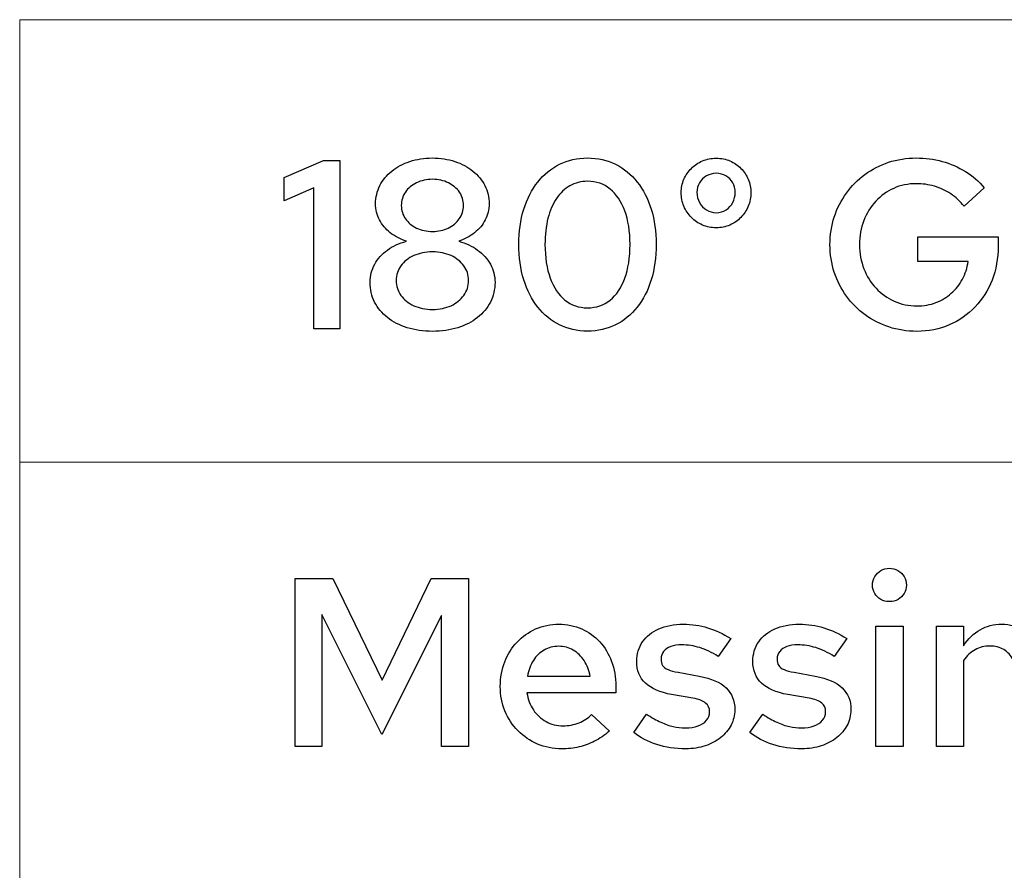
# Model space of a CAD drawing. Units: centimetres. Extents: x -44 to 2622, y -16 to 941.
# Drawn here: x 374 to 409, y 358 to 389 of the extents above; entities that cross this region are included whole.
import ezdxf

# ---------------------------------------------------------------- set-up
doc = ezdxf.new("R2010")
doc.units = ezdxf.units.CM
doc.header["$MEASUREMENT"] = 0
doc.layers.add('layer 1', color=7, linetype='Continuous')

msp = doc.modelspace()

# ---------------------------------------------------------------- linework, layer by layer
at = {"layer": 'layer 1', "color": 7, "lineweight": 20}
msp.add_lwpolyline([(374.163, 357.262), (572.449, 357.262), (572.449, 373.072), (374.163, 373.072), (374.163, 357.262)], close=True, dxfattribs=at)
msp.add_open_spline([(572.449, 373.071), (572.449, 373.071), (374.162, 373.071), (374.162, 373.071), (374.162, 373.071), (374.162, 373.071), (374.162, 388.881), (374.162, 388.881), (374.162, 388.881), (374.162, 388.881), (572.449, 388.881), (572.449, 388.881), (572.449, 388.881), (572.449, 388.881), (572.449, 373.071), (572.449, 373.071)], degree=3, knots=[0, 0, 0, 0, 0.25, 0.25, 0.25, 0.25, 0.5, 0.5, 0.5, 0.5, 0.75, 0.75, 0.75, 0.75, 1, 1, 1, 1], dxfattribs=at)
at = {"layer": 'layer 1'}
for points, knots in [([(388.904, 377.745), (389.232, 377.747), (389.532, 377.79), (389.803, 377.876), (389.803, 377.876), (390.075, 377.961), (390.31, 378.081), (390.508, 378.237), (390.508, 378.237), (390.707, 378.393), (390.862, 378.579), (390.97, 378.792), (390.97, 378.792), (391.079, 379.005), (391.134, 379.24), (391.135, 379.496), (391.135, 379.496), (391.134, 379.729), (391.078, 379.945), (390.969, 380.141), (390.969, 380.141), (390.86, 380.338), (390.709, 380.508), (390.514, 380.65), (390.514, 380.65), (390.321, 380.791), (390.095, 380.896), (389.839, 380.963), (389.839, 380.963), (390.055, 381.036), (390.245, 381.138), (390.408, 381.271), (390.408, 381.271), (390.571, 381.402), (390.699, 381.555), (390.789, 381.731), (390.789, 381.731), (390.88, 381.907), (390.927, 382.097), (390.929, 382.302), (390.929, 382.302), (390.927, 382.536), (390.876, 382.754), (390.775, 382.952), (390.775, 382.952), (390.673, 383.151), (390.53, 383.324), (390.347, 383.471), (390.347, 383.471), (390.164, 383.62), (389.948, 383.735), (389.702, 383.816), (389.702, 383.816), (389.456, 383.898), (389.187, 383.939), (388.895, 383.941), (388.895, 383.941), (388.604, 383.939), (388.336, 383.898), (388.09, 383.816), (388.09, 383.816), (387.844, 383.735), (387.631, 383.62), (387.448, 383.471), (387.448, 383.471), (387.266, 383.324), (387.125, 383.151), (387.023, 382.952), (387.023, 382.952), (386.923, 382.754), (386.872, 382.536), (386.87, 382.302), (386.87, 382.302), (386.872, 382.097), (386.919, 381.907), (387.01, 381.731), (387.01, 381.731), (387.102, 381.555), (387.229, 381.402), (387.394, 381.271), (387.394, 381.271), (387.558, 381.138), (387.75, 381.036), (387.969, 380.963), (387.969, 380.963), (387.713, 380.896), (387.487, 380.791), (387.294, 380.65), (387.294, 380.65), (387.099, 380.508), (386.948, 380.338), (386.839, 380.141), (386.839, 380.141), (386.73, 379.945), (386.674, 379.729), (386.673, 379.496), (386.673, 379.496), (386.674, 379.24), (386.729, 379.005), (386.837, 378.792), (386.837, 378.792), (386.945, 378.579), (387.098, 378.393), (387.297, 378.237), (387.297, 378.237), (387.494, 378.081), (387.73, 377.961), (388.001, 377.876), (388.001, 377.876), (388.273, 377.79), (388.575, 377.747), (388.904, 377.745)], [0, 0, 0, 0, 0.035714, 0.035714, 0.035714, 0.035714, 0.071429, 0.071429, 0.071429, 0.071429, 0.107143, 0.107143, 0.107143, 0.107143, 0.142857, 0.142857, 0.142857, 0.142857, 0.178571, 0.178571, 0.178571, 0.178571, 0.214286, 0.214286, 0.214286, 0.214286, 0.25, 0.25, 0.25, 0.25, 0.285714, 0.285714, 0.285714, 0.285714, 0.321429, 0.321429, 0.321429, 0.321429, 0.357143, 0.357143, 0.357143, 0.357143, 0.392857, 0.392857, 0.392857, 0.392857, 0.428571, 0.428571, 0.428571, 0.428571, 0.464286, 0.464286, 0.464286, 0.464286, 0.5, 0.5, 0.5, 0.5, 0.535714, 0.535714, 0.535714, 0.535714, 0.571429, 0.571429, 0.571429, 0.571429, 0.607143, 0.607143, 0.607143, 0.607143, 0.642857, 0.642857, 0.642857, 0.642857, 0.678571, 0.678571, 0.678571, 0.678571, 0.714286, 0.714286, 0.714286, 0.714286, 0.75, 0.75, 0.75, 0.75, 0.785714, 0.785714, 0.785714, 0.785714, 0.821429, 0.821429, 0.821429, 0.821429, 0.857143, 0.857143, 0.857143, 0.857143, 0.892857, 0.892857, 0.892857, 0.892857, 0.928571, 0.928571, 0.928571, 0.928571, 0.964286, 0.964286, 0.964286, 0.964286, 1, 1, 1, 1]), ([(394.438, 377.754), (394.807, 377.755), (395.141, 377.831), (395.441, 377.978), (395.441, 377.978), (395.741, 378.127), (396, 378.337), (396.216, 378.61), (396.216, 378.61), (396.432, 378.885), (396.599, 379.211), (396.715, 379.589), (396.715, 379.589), (396.833, 379.968), (396.891, 380.388), (396.892, 380.852), (396.892, 380.852), (396.891, 381.311), (396.833, 381.728), (396.715, 382.106), (396.715, 382.106), (396.599, 382.482), (396.432, 382.808), (396.216, 383.081), (396.216, 383.081), (396, 383.356), (395.741, 383.566), (395.441, 383.715), (395.441, 383.715), (395.141, 383.863), (394.807, 383.939), (394.438, 383.941), (394.438, 383.941), (394.072, 383.939), (393.739, 383.863), (393.44, 383.715), (393.44, 383.715), (393.14, 383.566), (392.881, 383.356), (392.665, 383.081), (392.665, 383.081), (392.448, 382.808), (392.28, 382.482), (392.163, 382.106), (392.163, 382.106), (392.046, 381.728), (391.986, 381.311), (391.984, 380.852), (391.984, 380.852), (391.986, 380.388), (392.044, 379.968), (392.162, 379.589), (392.162, 379.589), (392.279, 379.211), (392.445, 378.885), (392.661, 378.61), (392.661, 378.61), (392.878, 378.337), (393.136, 378.127), (393.436, 377.978), (393.436, 377.978), (393.736, 377.831), (394.071, 377.755), (394.438, 377.754)], [0, 0, 0, 0, 0.0625, 0.0625, 0.0625, 0.0625, 0.125, 0.125, 0.125, 0.125, 0.1875, 0.1875, 0.1875, 0.1875, 0.25, 0.25, 0.25, 0.25, 0.3125, 0.3125, 0.3125, 0.3125, 0.375, 0.375, 0.375, 0.375, 0.4375, 0.4375, 0.4375, 0.4375, 0.5, 0.5, 0.5, 0.5, 0.5625, 0.5625, 0.5625, 0.5625, 0.625, 0.625, 0.625, 0.625, 0.6875, 0.6875, 0.6875, 0.6875, 0.75, 0.75, 0.75, 0.75, 0.8125, 0.8125, 0.8125, 0.8125, 0.875, 0.875, 0.875, 0.875, 0.9375, 0.9375, 0.9375, 0.9375, 1, 1, 1, 1]), ([(409.103, 380.783), (409.103, 380.783), (409.103, 381.118), (409.103, 381.118), (409.103, 381.118), (409.103, 381.118), (406.237, 381.118), (406.237, 381.118), (406.237, 381.118), (406.237, 381.118), (406.237, 380.242), (406.237, 380.242), (406.237, 380.242), (406.237, 380.242), (408.03, 380.242), (408.03, 380.242), (408.03, 380.242), (407.997, 380.012), (407.929, 379.8), (407.826, 379.607), (407.826, 379.607), (407.723, 379.414), (407.59, 379.247), (407.428, 379.104), (407.428, 379.104), (407.268, 378.962), (407.084, 378.852), (406.876, 378.773), (406.876, 378.773), (406.669, 378.695), (406.444, 378.656), (406.203, 378.655), (406.203, 378.655), (405.909, 378.656), (405.639, 378.712), (405.39, 378.824), (405.39, 378.824), (405.142, 378.934), (404.924, 379.088), (404.74, 379.285), (404.74, 379.285), (404.555, 379.483), (404.411, 379.715), (404.308, 379.979), (404.308, 379.979), (404.206, 380.245), (404.153, 380.533), (404.152, 380.843), (404.152, 380.843), (404.153, 381.152), (404.205, 381.438), (404.305, 381.701), (404.305, 381.701), (404.406, 381.966), (404.548, 382.196), (404.73, 382.393), (404.73, 382.393), (404.913, 382.591), (405.126, 382.745), (405.372, 382.855), (405.372, 382.855), (405.618, 382.965), (405.887, 383.021), (406.177, 383.022), (406.177, 383.022), (406.401, 383.022), (406.617, 382.991), (406.826, 382.929), (406.826, 382.929), (407.034, 382.868), (407.228, 382.778), (407.408, 382.658), (407.408, 382.658), (407.587, 382.538), (407.746, 382.39), (407.884, 382.216), (407.884, 382.216), (407.884, 382.216), (408.605, 382.876), (408.605, 382.876), (408.605, 382.876), (408.412, 383.105), (408.187, 383.3), (407.931, 383.457), (407.931, 383.457), (407.675, 383.616), (407.4, 383.736), (407.102, 383.817), (407.102, 383.817), (406.805, 383.899), (406.496, 383.941), (406.177, 383.941), (406.177, 383.941), (405.829, 383.939), (405.5, 383.888), (405.191, 383.785), (405.191, 383.785), (404.881, 383.682), (404.6, 383.537), (404.344, 383.35), (404.344, 383.35), (404.089, 383.161), (403.867, 382.939), (403.681, 382.682), (403.681, 382.682), (403.496, 382.425), (403.352, 382.142), (403.251, 381.831), (403.251, 381.831), (403.149, 381.521), (403.098, 381.191), (403.096, 380.843), (403.096, 380.843), (403.098, 380.496), (403.149, 380.165), (403.251, 379.855), (403.251, 379.855), (403.354, 379.544), (403.498, 379.261), (403.686, 379.004), (403.686, 379.004), (403.873, 378.746), (404.095, 378.525), (404.351, 378.336), (404.351, 378.336), (404.608, 378.149), (404.893, 378.004), (405.203, 377.901), (405.203, 377.901), (405.515, 377.798), (405.845, 377.747), (406.194, 377.745), (406.194, 377.745), (406.614, 377.748), (407.002, 377.825), (407.355, 377.977), (407.355, 377.977), (407.707, 378.13), (408.014, 378.343), (408.276, 378.618), (408.276, 378.618), (408.537, 378.892), (408.74, 379.213), (408.884, 379.58), (408.884, 379.58), (409.028, 379.949), (409.101, 380.35), (409.103, 380.783)], [0, 0, 0, 0, 0.027027, 0.027027, 0.027027, 0.027027, 0.054054, 0.054054, 0.054054, 0.054054, 0.081081, 0.081081, 0.081081, 0.081081, 0.108108, 0.108108, 0.108108, 0.108108, 0.135135, 0.135135, 0.135135, 0.135135, 0.162162, 0.162162, 0.162162, 0.162162, 0.189189, 0.189189, 0.189189, 0.189189, 0.216216, 0.216216, 0.216216, 0.216216, 0.243243, 0.243243, 0.243243, 0.243243, 0.27027, 0.27027, 0.27027, 0.27027, 0.297297, 0.297297, 0.297297, 0.297297, 0.324324, 0.324324, 0.324324, 0.324324, 0.351351, 0.351351, 0.351351, 0.351351, 0.378378, 0.378378, 0.378378, 0.378378, 0.405405, 0.405405, 0.405405, 0.405405, 0.432432, 0.432432, 0.432432, 0.432432, 0.459459, 0.459459, 0.459459, 0.459459, 0.486486, 0.486486, 0.486486, 0.486486, 0.513514, 0.513514, 0.513514, 0.513514, 0.540541, 0.540541, 0.540541, 0.540541, 0.567568, 0.567568, 0.567568, 0.567568, 0.594595, 0.594595, 0.594595, 0.594595, 0.621622, 0.621622, 0.621622, 0.621622, 0.648649, 0.648649, 0.648649, 0.648649, 0.675676, 0.675676, 0.675676, 0.675676, 0.702703, 0.702703, 0.702703, 0.702703, 0.72973, 0.72973, 0.72973, 0.72973, 0.756757, 0.756757, 0.756757, 0.756757, 0.783784, 0.783784, 0.783784, 0.783784, 0.810811, 0.810811, 0.810811, 0.810811, 0.837838, 0.837838, 0.837838, 0.837838, 0.864865, 0.864865, 0.864865, 0.864865, 0.891892, 0.891892, 0.891892, 0.891892, 0.918919, 0.918919, 0.918919, 0.918919, 0.945946, 0.945946, 0.945946, 0.945946, 0.972973, 0.972973, 0.972973, 0.972973, 1, 1, 1, 1]), ([(385.6, 383.846), (385.6, 383.846), (385.008, 383.846), (385.008, 383.846), (385.008, 383.846), (385.008, 383.846), (383.601, 383.237), (383.601, 383.237), (383.601, 383.237), (383.601, 383.237), (383.601, 382.405), (383.601, 382.405), (383.601, 382.405), (383.601, 382.405), (384.665, 382.868), (384.665, 382.868), (384.665, 382.868), (384.665, 382.868), (384.665, 377.84), (384.665, 377.84), (384.665, 377.84), (384.665, 377.84), (385.6, 377.84), (385.6, 377.84), (385.6, 377.84), (385.6, 377.84), (385.6, 383.846), (385.6, 383.846)], [0, 0, 0, 0, 0.142857, 0.142857, 0.142857, 0.142857, 0.285714, 0.285714, 0.285714, 0.285714, 0.428571, 0.428571, 0.428571, 0.428571, 0.571429, 0.571429, 0.571429, 0.571429, 0.714286, 0.714286, 0.714286, 0.714286, 0.857143, 0.857143, 0.857143, 0.857143, 1, 1, 1, 1]), ([(399.038, 381.444), (399.211, 381.445), (399.371, 381.478), (399.521, 381.544), (399.521, 381.544), (399.67, 381.608), (399.8, 381.698), (399.913, 381.814), (399.913, 381.814), (400.026, 381.93), (400.113, 382.063), (400.178, 382.215), (400.178, 382.215), (400.24, 382.366), (400.272, 382.53), (400.273, 382.705), (400.273, 382.705), (400.272, 382.874), (400.24, 383.031), (400.178, 383.18), (400.178, 383.18), (400.116, 383.327), (400.029, 383.457), (399.916, 383.57), (399.916, 383.57), (399.804, 383.682), (399.674, 383.77), (399.524, 383.835), (399.524, 383.835), (399.375, 383.899), (399.212, 383.931), (399.038, 383.932), (399.038, 383.932), (398.86, 383.931), (398.696, 383.899), (398.546, 383.835), (398.546, 383.835), (398.394, 383.77), (398.261, 383.682), (398.148, 383.57), (398.148, 383.57), (398.034, 383.457), (397.945, 383.327), (397.882, 383.18), (397.882, 383.18), (397.818, 383.031), (397.786, 382.874), (397.785, 382.705), (397.785, 382.705), (397.786, 382.53), (397.818, 382.366), (397.882, 382.215), (397.882, 382.215), (397.945, 382.063), (398.034, 381.93), (398.148, 381.814), (398.148, 381.814), (398.261, 381.698), (398.394, 381.608), (398.546, 381.544), (398.546, 381.544), (398.696, 381.478), (398.86, 381.445), (399.038, 381.444)], [0, 0, 0, 0, 0.0625, 0.0625, 0.0625, 0.0625, 0.125, 0.125, 0.125, 0.125, 0.1875, 0.1875, 0.1875, 0.1875, 0.25, 0.25, 0.25, 0.25, 0.3125, 0.3125, 0.3125, 0.3125, 0.375, 0.375, 0.375, 0.375, 0.4375, 0.4375, 0.4375, 0.4375, 0.5, 0.5, 0.5, 0.5, 0.5625, 0.5625, 0.5625, 0.5625, 0.625, 0.625, 0.625, 0.625, 0.6875, 0.6875, 0.6875, 0.6875, 0.75, 0.75, 0.75, 0.75, 0.8125, 0.8125, 0.8125, 0.8125, 0.875, 0.875, 0.875, 0.875, 0.9375, 0.9375, 0.9375, 0.9375, 1, 1, 1, 1]), ([(399.038, 381.984), (398.908, 381.986), (398.79, 382.018), (398.686, 382.084), (398.686, 382.084), (398.582, 382.149), (398.499, 382.236), (398.437, 382.346), (398.437, 382.346), (398.376, 382.455), (398.344, 382.578), (398.343, 382.713), (398.343, 382.713), (398.344, 382.838), (398.376, 382.951), (398.437, 383.054), (398.437, 383.054), (398.499, 383.156), (398.582, 383.237), (398.686, 383.298), (398.686, 383.298), (398.79, 383.358), (398.908, 383.39), (399.038, 383.392), (399.038, 383.392), (399.165, 383.39), (399.279, 383.358), (399.381, 383.298), (399.381, 383.298), (399.483, 383.237), (399.564, 383.156), (399.624, 383.054), (399.624, 383.054), (399.684, 382.951), (399.714, 382.838), (399.716, 382.713), (399.716, 382.713), (399.714, 382.581), (399.684, 382.459), (399.625, 382.349), (399.625, 382.349), (399.567, 382.239), (399.487, 382.152), (399.385, 382.086), (399.385, 382.086), (399.284, 382.02), (399.168, 381.986), (399.038, 381.984)], [0, 0, 0, 0, 0.083333, 0.083333, 0.083333, 0.083333, 0.166667, 0.166667, 0.166667, 0.166667, 0.25, 0.25, 0.25, 0.25, 0.333333, 0.333333, 0.333333, 0.333333, 0.416667, 0.416667, 0.416667, 0.416667, 0.5, 0.5, 0.5, 0.5, 0.583333, 0.583333, 0.583333, 0.583333, 0.666667, 0.666667, 0.666667, 0.666667, 0.75, 0.75, 0.75, 0.75, 0.833333, 0.833333, 0.833333, 0.833333, 0.916667, 0.916667, 0.916667, 0.916667, 1, 1, 1, 1]), ([(388.904, 381.315), (388.694, 381.316), (388.503, 381.358), (388.336, 381.437), (388.336, 381.437), (388.169, 381.516), (388.036, 381.627), (387.939, 381.765), (387.939, 381.765), (387.84, 381.904), (387.79, 382.063), (387.789, 382.242), (387.789, 382.242), (387.79, 382.42), (387.84, 382.581), (387.937, 382.721), (387.937, 382.721), (388.033, 382.861), (388.165, 382.972), (388.332, 383.052), (388.332, 383.052), (388.499, 383.134), (388.691, 383.175), (388.904, 383.177), (388.904, 383.177), (389.116, 383.175), (389.303, 383.134), (389.469, 383.052), (389.469, 383.052), (389.636, 382.972), (389.766, 382.861), (389.864, 382.721), (389.864, 382.721), (389.959, 382.581), (390.009, 382.42), (390.011, 382.242), (390.011, 382.242), (390.009, 382.063), (389.959, 381.904), (389.861, 381.765), (389.861, 381.765), (389.763, 381.627), (389.632, 381.516), (389.466, 381.437), (389.466, 381.437), (389.3, 381.358), (389.113, 381.316), (388.904, 381.315)], [0, 0, 0, 0, 0.083333, 0.083333, 0.083333, 0.083333, 0.166667, 0.166667, 0.166667, 0.166667, 0.25, 0.25, 0.25, 0.25, 0.333333, 0.333333, 0.333333, 0.333333, 0.416667, 0.416667, 0.416667, 0.416667, 0.5, 0.5, 0.5, 0.5, 0.583333, 0.583333, 0.583333, 0.583333, 0.666667, 0.666667, 0.666667, 0.666667, 0.75, 0.75, 0.75, 0.75, 0.833333, 0.833333, 0.833333, 0.833333, 0.916667, 0.916667, 0.916667, 0.916667, 1, 1, 1, 1]), ([(394.438, 378.586), (394.128, 378.589), (393.859, 378.681), (393.633, 378.865), (393.633, 378.865), (393.406, 379.048), (393.231, 379.309), (393.107, 379.646), (393.107, 379.646), (392.984, 379.985), (392.921, 380.385), (392.92, 380.852), (392.92, 380.852), (392.92, 381.196), (392.955, 381.506), (393.027, 381.784), (393.027, 381.784), (393.097, 382.06), (393.199, 382.297), (393.331, 382.495), (393.331, 382.495), (393.465, 382.692), (393.623, 382.844), (393.811, 382.949), (393.811, 382.949), (393.996, 383.054), (394.207, 383.107), (394.438, 383.108), (394.438, 383.108), (394.749, 383.107), (395.018, 383.014), (395.244, 382.831), (395.244, 382.831), (395.471, 382.648), (395.646, 382.388), (395.77, 382.051), (395.77, 382.051), (395.893, 381.714), (395.956, 381.315), (395.957, 380.852), (395.957, 380.852), (395.956, 380.384), (395.894, 379.98), (395.771, 379.643), (395.771, 379.643), (395.648, 379.306), (395.474, 379.045), (395.248, 378.862), (395.248, 378.862), (395.022, 378.681), (394.752, 378.588), (394.438, 378.586)], [0, 0, 0, 0, 0.076923, 0.076923, 0.076923, 0.076923, 0.153846, 0.153846, 0.153846, 0.153846, 0.230769, 0.230769, 0.230769, 0.230769, 0.307692, 0.307692, 0.307692, 0.307692, 0.384615, 0.384615, 0.384615, 0.384615, 0.461538, 0.461538, 0.461538, 0.461538, 0.538462, 0.538462, 0.538462, 0.538462, 0.615385, 0.615385, 0.615385, 0.615385, 0.692308, 0.692308, 0.692308, 0.692308, 0.769231, 0.769231, 0.769231, 0.769231, 0.846154, 0.846154, 0.846154, 0.846154, 0.923077, 0.923077, 0.923077, 0.923077, 1, 1, 1, 1]), ([(388.904, 378.526), (388.654, 378.527), (388.431, 378.573), (388.236, 378.663), (388.236, 378.663), (388.041, 378.754), (387.89, 378.877), (387.778, 379.032), (387.778, 379.032), (387.667, 379.188), (387.61, 379.366), (387.608, 379.565), (387.608, 379.565), (387.61, 379.76), (387.667, 379.935), (387.778, 380.089), (387.778, 380.089), (387.89, 380.242), (388.041, 380.362), (388.236, 380.451), (388.236, 380.451), (388.431, 380.538), (388.654, 380.584), (388.904, 380.586), (388.904, 380.586), (389.153, 380.584), (389.373, 380.538), (389.566, 380.451), (389.566, 380.451), (389.759, 380.362), (389.911, 380.242), (390.021, 380.089), (390.021, 380.089), (390.132, 379.935), (390.19, 379.76), (390.191, 379.565), (390.191, 379.565), (390.19, 379.366), (390.132, 379.188), (390.021, 379.032), (390.021, 379.032), (389.911, 378.877), (389.759, 378.754), (389.566, 378.663), (389.566, 378.663), (389.373, 378.573), (389.153, 378.527), (388.904, 378.526)], [0, 0, 0, 0, 0.083333, 0.083333, 0.083333, 0.083333, 0.166667, 0.166667, 0.166667, 0.166667, 0.25, 0.25, 0.25, 0.25, 0.333333, 0.333333, 0.333333, 0.333333, 0.416667, 0.416667, 0.416667, 0.416667, 0.5, 0.5, 0.5, 0.5, 0.583333, 0.583333, 0.583333, 0.583333, 0.666667, 0.666667, 0.666667, 0.666667, 0.75, 0.75, 0.75, 0.75, 0.833333, 0.833333, 0.833333, 0.833333, 0.916667, 0.916667, 0.916667, 0.916667, 1, 1, 1, 1]), ([(405.215, 368.088), (405.331, 368.09), (405.434, 368.115), (405.526, 368.167), (405.526, 368.167), (405.617, 368.22), (405.69, 368.29), (405.743, 368.379), (405.743, 368.379), (405.796, 368.467), (405.823, 368.567), (405.825, 368.68), (405.825, 368.68), (405.823, 368.79), (405.796, 368.891), (405.742, 368.981), (405.742, 368.981), (405.687, 369.071), (405.613, 369.144), (405.522, 369.198), (405.522, 369.198), (405.43, 369.252), (405.329, 369.279), (405.215, 369.281), (405.215, 369.281), (405.105, 369.279), (405.005, 369.252), (404.915, 369.198), (404.915, 369.198), (404.825, 369.144), (404.752, 369.071), (404.698, 368.981), (404.698, 368.981), (404.644, 368.891), (404.616, 368.79), (404.615, 368.68), (404.615, 368.68), (404.616, 368.567), (404.644, 368.467), (404.697, 368.379), (404.697, 368.379), (404.749, 368.29), (404.821, 368.22), (404.911, 368.167), (404.911, 368.167), (405.001, 368.115), (405.102, 368.09), (405.215, 368.088)], [0, 0, 0, 0, 0.083333, 0.083333, 0.083333, 0.083333, 0.166667, 0.166667, 0.166667, 0.166667, 0.25, 0.25, 0.25, 0.25, 0.333333, 0.333333, 0.333333, 0.333333, 0.416667, 0.416667, 0.416667, 0.416667, 0.5, 0.5, 0.5, 0.5, 0.583333, 0.583333, 0.583333, 0.583333, 0.666667, 0.666667, 0.666667, 0.666667, 0.75, 0.75, 0.75, 0.75, 0.833333, 0.833333, 0.833333, 0.833333, 0.916667, 0.916667, 0.916667, 0.916667, 1, 1, 1, 1]), ([(387.093, 363.343), (387.093, 363.343), (389.221, 367.599), (389.221, 367.599), (389.221, 367.599), (389.221, 367.599), (389.221, 362.914), (389.221, 362.914), (389.221, 362.914), (389.221, 362.914), (390.191, 362.914), (390.191, 362.914), (390.191, 362.914), (390.191, 362.914), (390.191, 368.92), (390.191, 368.92), (390.191, 368.92), (390.191, 368.92), (388.852, 368.92), (388.852, 368.92), (388.852, 368.92), (388.852, 368.92), (387.102, 365.282), (387.102, 365.282), (387.102, 365.282), (387.102, 365.282), (385.343, 368.92), (385.343, 368.92), (385.343, 368.92), (385.343, 368.92), (384.004, 368.92), (384.004, 368.92), (384.004, 368.92), (384.004, 368.92), (384.004, 362.914), (384.004, 362.914), (384.004, 362.914), (384.004, 362.914), (384.957, 362.914), (384.957, 362.914), (384.957, 362.914), (384.957, 362.914), (384.957, 367.625), (384.957, 367.625), (384.957, 367.625), (384.957, 367.625), (387.093, 363.343), (387.093, 363.343)], [0, 0, 0, 0, 0.083333, 0.083333, 0.083333, 0.083333, 0.166667, 0.166667, 0.166667, 0.166667, 0.25, 0.25, 0.25, 0.25, 0.333333, 0.333333, 0.333333, 0.333333, 0.416667, 0.416667, 0.416667, 0.416667, 0.5, 0.5, 0.5, 0.5, 0.583333, 0.583333, 0.583333, 0.583333, 0.666667, 0.666667, 0.666667, 0.666667, 0.75, 0.75, 0.75, 0.75, 0.833333, 0.833333, 0.833333, 0.833333, 0.916667, 0.916667, 0.916667, 0.916667, 1, 1, 1, 1]), ([(395.219, 363.463), (395.219, 363.463), (394.584, 364.055), (394.584, 364.055), (394.584, 364.055), (394.461, 363.925), (394.313, 363.827), (394.135, 363.756), (394.135, 363.756), (393.958, 363.688), (393.768, 363.652), (393.563, 363.652), (393.563, 363.652), (393.342, 363.654), (393.138, 363.705), (392.957, 363.806), (392.957, 363.806), (392.775, 363.906), (392.624, 364.045), (392.505, 364.221), (392.505, 364.221), (392.386, 364.397), (392.309, 364.6), (392.276, 364.828), (392.276, 364.828), (392.276, 364.828), (395.451, 364.828), (395.451, 364.828), (395.451, 364.828), (395.451, 364.828), (395.451, 365.068), (395.451, 365.068), (395.451, 365.068), (395.45, 365.39), (395.398, 365.684), (395.298, 365.953), (395.298, 365.953), (395.198, 366.222), (395.058, 366.456), (394.875, 366.654), (394.875, 366.654), (394.693, 366.853), (394.479, 367.007), (394.231, 367.116), (394.231, 367.116), (393.984, 367.224), (393.712, 367.28), (393.418, 367.282), (393.418, 367.282), (393.117, 367.28), (392.841, 367.223), (392.587, 367.111), (392.587, 367.111), (392.333, 367), (392.112, 366.844), (391.923, 366.644), (391.923, 366.644), (391.734, 366.442), (391.588, 366.208), (391.484, 365.939), (391.484, 365.939), (391.378, 365.67), (391.325, 365.377), (391.324, 365.059), (391.324, 365.059), (391.325, 364.745), (391.382, 364.451), (391.492, 364.183), (391.492, 364.183), (391.604, 363.912), (391.758, 363.676), (391.957, 363.475), (391.957, 363.475), (392.156, 363.272), (392.388, 363.114), (392.652, 363.001), (392.652, 363.001), (392.917, 362.888), (393.203, 362.83), (393.512, 362.828), (393.512, 362.828), (393.733, 362.828), (393.942, 362.851), (394.135, 362.896), (394.135, 362.896), (394.33, 362.941), (394.516, 363.01), (394.693, 363.104), (394.693, 363.104), (394.871, 363.197), (395.046, 363.317), (395.219, 363.463)], [0, 0, 0, 0, 0.043478, 0.043478, 0.043478, 0.043478, 0.086957, 0.086957, 0.086957, 0.086957, 0.130435, 0.130435, 0.130435, 0.130435, 0.173913, 0.173913, 0.173913, 0.173913, 0.217391, 0.217391, 0.217391, 0.217391, 0.26087, 0.26087, 0.26087, 0.26087, 0.304348, 0.304348, 0.304348, 0.304348, 0.347826, 0.347826, 0.347826, 0.347826, 0.391304, 0.391304, 0.391304, 0.391304, 0.434783, 0.434783, 0.434783, 0.434783, 0.478261, 0.478261, 0.478261, 0.478261, 0.521739, 0.521739, 0.521739, 0.521739, 0.565217, 0.565217, 0.565217, 0.565217, 0.608696, 0.608696, 0.608696, 0.608696, 0.652174, 0.652174, 0.652174, 0.652174, 0.695652, 0.695652, 0.695652, 0.695652, 0.73913, 0.73913, 0.73913, 0.73913, 0.782609, 0.782609, 0.782609, 0.782609, 0.826087, 0.826087, 0.826087, 0.826087, 0.869565, 0.869565, 0.869565, 0.869565, 0.913043, 0.913043, 0.913043, 0.913043, 0.956522, 0.956522, 0.956522, 0.956522, 1, 1, 1, 1]), ([(396.095, 363.412), (396.325, 363.223), (396.597, 363.079), (396.912, 362.979), (396.912, 362.979), (397.227, 362.88), (397.573, 362.83), (397.948, 362.828), (397.948, 362.828), (398.198, 362.83), (398.43, 362.865), (398.642, 362.936), (398.642, 362.936), (398.853, 363.007), (399.039, 363.104), (399.196, 363.232), (399.196, 363.232), (399.354, 363.359), (399.477, 363.506), (399.565, 363.675), (399.565, 363.675), (399.652, 363.845), (399.697, 364.028), (399.698, 364.227), (399.698, 364.227), (399.7, 364.549), (399.595, 364.809), (399.385, 365.008), (399.385, 365.008), (399.176, 365.207), (398.857, 365.347), (398.428, 365.428), (398.428, 365.428), (398.428, 365.428), (397.673, 365.566), (397.673, 365.566), (397.673, 365.566), (397.523, 365.591), (397.403, 365.623), (397.313, 365.661), (397.313, 365.661), (397.224, 365.7), (397.16, 365.75), (397.121, 365.81), (397.121, 365.81), (397.083, 365.871), (397.063, 365.947), (397.064, 366.038), (397.064, 366.038), (397.065, 366.143), (397.096, 366.235), (397.156, 366.311), (397.156, 366.311), (397.217, 366.385), (397.303, 366.444), (397.413, 366.484), (397.413, 366.484), (397.523, 366.524), (397.652, 366.544), (397.802, 366.544), (397.802, 366.544), (398.019, 366.545), (398.234, 366.511), (398.447, 366.444), (398.447, 366.444), (398.659, 366.378), (398.876, 366.273), (399.098, 366.132), (399.098, 366.132), (399.098, 366.132), (399.552, 366.767), (399.552, 366.767), (399.552, 366.767), (399.279, 366.943), (399.005, 367.072), (398.727, 367.156), (398.727, 367.156), (398.45, 367.24), (398.161, 367.282), (397.862, 367.282), (397.862, 367.282), (397.526, 367.28), (397.233, 367.224), (396.984, 367.116), (396.984, 367.116), (396.735, 367.007), (396.544, 366.854), (396.406, 366.655), (396.406, 366.655), (396.269, 366.456), (396.199, 366.222), (396.197, 365.952), (396.197, 365.952), (396.197, 365.63), (396.3, 365.373), (396.508, 365.176), (396.508, 365.176), (396.714, 364.981), (397.026, 364.845), (397.441, 364.768), (397.441, 364.768), (397.441, 364.768), (398.205, 364.639), (398.205, 364.639), (398.205, 364.639), (398.41, 364.602), (398.56, 364.543), (398.656, 364.466), (398.656, 364.466), (398.752, 364.387), (398.799, 364.281), (398.797, 364.15), (398.797, 364.15), (398.796, 364.034), (398.76, 363.934), (398.687, 363.848), (398.687, 363.848), (398.614, 363.762), (398.514, 363.695), (398.384, 363.648), (398.384, 363.648), (398.255, 363.599), (398.104, 363.575), (397.931, 363.575), (397.931, 363.575), (397.786, 363.575), (397.643, 363.591), (397.502, 363.623), (397.502, 363.623), (397.36, 363.656), (397.213, 363.709), (397.058, 363.781), (397.058, 363.781), (396.904, 363.852), (396.734, 363.947), (396.549, 364.064), (396.549, 364.064), (396.549, 364.064), (396.095, 363.412), (396.095, 363.412)], [0, 0, 0, 0, 0.028571, 0.028571, 0.028571, 0.028571, 0.057143, 0.057143, 0.057143, 0.057143, 0.085714, 0.085714, 0.085714, 0.085714, 0.114286, 0.114286, 0.114286, 0.114286, 0.142857, 0.142857, 0.142857, 0.142857, 0.171429, 0.171429, 0.171429, 0.171429, 0.2, 0.2, 0.2, 0.2, 0.228571, 0.228571, 0.228571, 0.228571, 0.257143, 0.257143, 0.257143, 0.257143, 0.285714, 0.285714, 0.285714, 0.285714, 0.314286, 0.314286, 0.314286, 0.314286, 0.342857, 0.342857, 0.342857, 0.342857, 0.371429, 0.371429, 0.371429, 0.371429, 0.4, 0.4, 0.4, 0.4, 0.428571, 0.428571, 0.428571, 0.428571, 0.457143, 0.457143, 0.457143, 0.457143, 0.485714, 0.485714, 0.485714, 0.485714, 0.514286, 0.514286, 0.514286, 0.514286, 0.542857, 0.542857, 0.542857, 0.542857, 0.571429, 0.571429, 0.571429, 0.571429, 0.6, 0.6, 0.6, 0.6, 0.628571, 0.628571, 0.628571, 0.628571, 0.657143, 0.657143, 0.657143, 0.657143, 0.685714, 0.685714, 0.685714, 0.685714, 0.714286, 0.714286, 0.714286, 0.714286, 0.742857, 0.742857, 0.742857, 0.742857, 0.771429, 0.771429, 0.771429, 0.771429, 0.8, 0.8, 0.8, 0.8, 0.828571, 0.828571, 0.828571, 0.828571, 0.857143, 0.857143, 0.857143, 0.857143, 0.885714, 0.885714, 0.885714, 0.885714, 0.914286, 0.914286, 0.914286, 0.914286, 0.942857, 0.942857, 0.942857, 0.942857, 0.971429, 0.971429, 0.971429, 0.971429, 1, 1, 1, 1]), ([(400.239, 363.412), (400.469, 363.223), (400.741, 363.079), (401.057, 362.979), (401.057, 362.979), (401.372, 362.88), (401.718, 362.83), (402.092, 362.828), (402.092, 362.828), (402.343, 362.83), (402.574, 362.865), (402.786, 362.936), (402.786, 362.936), (402.998, 363.007), (403.183, 363.104), (403.341, 363.232), (403.341, 363.232), (403.498, 363.359), (403.621, 363.506), (403.71, 363.675), (403.71, 363.675), (403.797, 363.845), (403.841, 364.028), (403.843, 364.227), (403.843, 364.227), (403.844, 364.549), (403.74, 364.809), (403.53, 365.008), (403.53, 365.008), (403.321, 365.207), (403.002, 365.347), (402.573, 365.428), (402.573, 365.428), (402.573, 365.428), (401.818, 365.566), (401.818, 365.566), (401.818, 365.566), (401.668, 365.591), (401.547, 365.623), (401.457, 365.661), (401.457, 365.661), (401.368, 365.7), (401.304, 365.75), (401.266, 365.81), (401.266, 365.81), (401.227, 365.871), (401.207, 365.947), (401.209, 366.038), (401.209, 366.038), (401.21, 366.143), (401.24, 366.235), (401.3, 366.311), (401.3, 366.311), (401.361, 366.385), (401.447, 366.444), (401.557, 366.484), (401.557, 366.484), (401.668, 366.524), (401.796, 366.544), (401.946, 366.544), (401.946, 366.544), (402.164, 366.545), (402.378, 366.511), (402.591, 366.444), (402.591, 366.444), (402.803, 366.378), (403.02, 366.273), (403.242, 366.132), (403.242, 366.132), (403.242, 366.132), (403.697, 366.767), (403.697, 366.767), (403.697, 366.767), (403.424, 366.943), (403.149, 367.072), (402.872, 367.156), (402.872, 367.156), (402.594, 367.24), (402.305, 367.282), (402.006, 367.282), (402.006, 367.282), (401.67, 367.28), (401.377, 367.224), (401.128, 367.116), (401.128, 367.116), (400.88, 367.007), (400.688, 366.854), (400.551, 366.655), (400.551, 366.655), (400.413, 366.456), (400.343, 366.222), (400.342, 365.952), (400.342, 365.952), (400.342, 365.63), (400.445, 365.373), (400.652, 365.176), (400.652, 365.176), (400.858, 364.981), (401.17, 364.845), (401.586, 364.768), (401.586, 364.768), (401.586, 364.768), (402.35, 364.639), (402.35, 364.639), (402.35, 364.639), (402.554, 364.602), (402.704, 364.543), (402.8, 364.466), (402.8, 364.466), (402.896, 364.387), (402.943, 364.281), (402.942, 364.15), (402.942, 364.15), (402.94, 364.034), (402.904, 363.934), (402.832, 363.848), (402.832, 363.848), (402.759, 363.762), (402.659, 363.695), (402.528, 363.648), (402.528, 363.648), (402.4, 363.599), (402.248, 363.575), (402.075, 363.575), (402.075, 363.575), (401.931, 363.575), (401.788, 363.591), (401.646, 363.623), (401.646, 363.623), (401.504, 363.656), (401.357, 363.709), (401.203, 363.781), (401.203, 363.781), (401.048, 363.852), (400.878, 363.947), (400.694, 364.064), (400.694, 364.064), (400.694, 364.064), (400.239, 363.412), (400.239, 363.412)], [0, 0, 0, 0, 0.028571, 0.028571, 0.028571, 0.028571, 0.057143, 0.057143, 0.057143, 0.057143, 0.085714, 0.085714, 0.085714, 0.085714, 0.114286, 0.114286, 0.114286, 0.114286, 0.142857, 0.142857, 0.142857, 0.142857, 0.171429, 0.171429, 0.171429, 0.171429, 0.2, 0.2, 0.2, 0.2, 0.228571, 0.228571, 0.228571, 0.228571, 0.257143, 0.257143, 0.257143, 0.257143, 0.285714, 0.285714, 0.285714, 0.285714, 0.314286, 0.314286, 0.314286, 0.314286, 0.342857, 0.342857, 0.342857, 0.342857, 0.371429, 0.371429, 0.371429, 0.371429, 0.4, 0.4, 0.4, 0.4, 0.428571, 0.428571, 0.428571, 0.428571, 0.457143, 0.457143, 0.457143, 0.457143, 0.485714, 0.485714, 0.485714, 0.485714, 0.514286, 0.514286, 0.514286, 0.514286, 0.542857, 0.542857, 0.542857, 0.542857, 0.571429, 0.571429, 0.571429, 0.571429, 0.6, 0.6, 0.6, 0.6, 0.628571, 0.628571, 0.628571, 0.628571, 0.657143, 0.657143, 0.657143, 0.657143, 0.685714, 0.685714, 0.685714, 0.685714, 0.714286, 0.714286, 0.714286, 0.714286, 0.742857, 0.742857, 0.742857, 0.742857, 0.771429, 0.771429, 0.771429, 0.771429, 0.8, 0.8, 0.8, 0.8, 0.828571, 0.828571, 0.828571, 0.828571, 0.857143, 0.857143, 0.857143, 0.857143, 0.885714, 0.885714, 0.885714, 0.885714, 0.914286, 0.914286, 0.914286, 0.914286, 0.942857, 0.942857, 0.942857, 0.942857, 0.971429, 0.971429, 0.971429, 0.971429, 1, 1, 1, 1]), ([(405.705, 367.213), (405.705, 367.213), (404.735, 367.213), (404.735, 367.213), (404.735, 367.213), (404.735, 367.213), (404.735, 362.914), (404.735, 362.914), (404.735, 362.914), (404.735, 362.914), (405.705, 362.914), (405.705, 362.914), (405.705, 362.914), (405.705, 362.914), (405.705, 367.213), (405.705, 367.213)], [0, 0, 0, 0, 0.25, 0.25, 0.25, 0.25, 0.5, 0.5, 0.5, 0.5, 0.75, 0.75, 0.75, 0.75, 1, 1, 1, 1]), ([(406.897, 362.914), (406.897, 362.914), (407.867, 362.914), (407.867, 362.914), (407.867, 362.914), (407.867, 362.914), (407.867, 365.986), (407.867, 365.986), (407.867, 365.986), (407.983, 366.155), (408.12, 366.282), (408.277, 366.369), (408.277, 366.369), (408.433, 366.456), (408.609, 366.501), (408.802, 366.501), (408.802, 366.501), (408.995, 366.499), (409.161, 366.458), (409.303, 366.373), (409.303, 366.373), (409.443, 366.289), (409.553, 366.17), (409.629, 366.016), (409.629, 366.016), (409.706, 365.863), (409.745, 365.681), (409.746, 365.471), (409.746, 365.471), (409.746, 365.471), (409.746, 362.914), (409.746, 362.914), (409.746, 362.914), (409.746, 362.914), (410.716, 362.914), (410.716, 362.914), (410.716, 362.914), (410.716, 362.914), (410.716, 365.746), (410.716, 365.746), (410.716, 365.746), (410.714, 366.049), (410.65, 366.315), (410.526, 366.545), (410.526, 366.545), (410.401, 366.774), (410.227, 366.954), (410.005, 367.084), (410.005, 367.084), (409.783, 367.213), (409.526, 367.279), (409.231, 367.282), (409.231, 367.282), (408.944, 367.282), (408.685, 367.216), (408.456, 367.086), (408.456, 367.086), (408.227, 366.956), (408.03, 366.763), (407.867, 366.509), (407.867, 366.509), (407.867, 366.509), (407.867, 367.213), (407.867, 367.213), (407.867, 367.213), (407.867, 367.213), (406.897, 367.213), (406.897, 367.213), (406.897, 367.213), (406.897, 367.213), (406.897, 362.914), (406.897, 362.914)], [0, 0, 0, 0, 0.055556, 0.055556, 0.055556, 0.055556, 0.111111, 0.111111, 0.111111, 0.111111, 0.166667, 0.166667, 0.166667, 0.166667, 0.222222, 0.222222, 0.222222, 0.222222, 0.277778, 0.277778, 0.277778, 0.277778, 0.333333, 0.333333, 0.333333, 0.333333, 0.388889, 0.388889, 0.388889, 0.388889, 0.444444, 0.444444, 0.444444, 0.444444, 0.5, 0.5, 0.5, 0.5, 0.555556, 0.555556, 0.555556, 0.555556, 0.611111, 0.611111, 0.611111, 0.611111, 0.666667, 0.666667, 0.666667, 0.666667, 0.722222, 0.722222, 0.722222, 0.722222, 0.777778, 0.777778, 0.777778, 0.777778, 0.833333, 0.833333, 0.833333, 0.833333, 0.888889, 0.888889, 0.888889, 0.888889, 0.944444, 0.944444, 0.944444, 0.944444, 1, 1, 1, 1]), ([(393.409, 366.492), (393.602, 366.491), (393.775, 366.445), (393.931, 366.355), (393.931, 366.355), (394.087, 366.266), (394.215, 366.14), (394.32, 365.98), (394.32, 365.98), (394.423, 365.82), (394.494, 365.633), (394.533, 365.42), (394.533, 365.42), (394.533, 365.42), (392.293, 365.42), (392.293, 365.42), (392.293, 365.42), (392.332, 365.638), (392.402, 365.827), (392.505, 365.987), (392.505, 365.987), (392.607, 366.148), (392.735, 366.272), (392.888, 366.359), (392.888, 366.359), (393.043, 366.446), (393.216, 366.491), (393.409, 366.492)], [0, 0, 0, 0, 0.142857, 0.142857, 0.142857, 0.142857, 0.285714, 0.285714, 0.285714, 0.285714, 0.428571, 0.428571, 0.428571, 0.428571, 0.571429, 0.571429, 0.571429, 0.571429, 0.714286, 0.714286, 0.714286, 0.714286, 0.857143, 0.857143, 0.857143, 0.857143, 1, 1, 1, 1])]:
    msp.add_open_spline(points, degree=3, knots=knots, dxfattribs=at)

doc.saveas('drawing.dxf')
